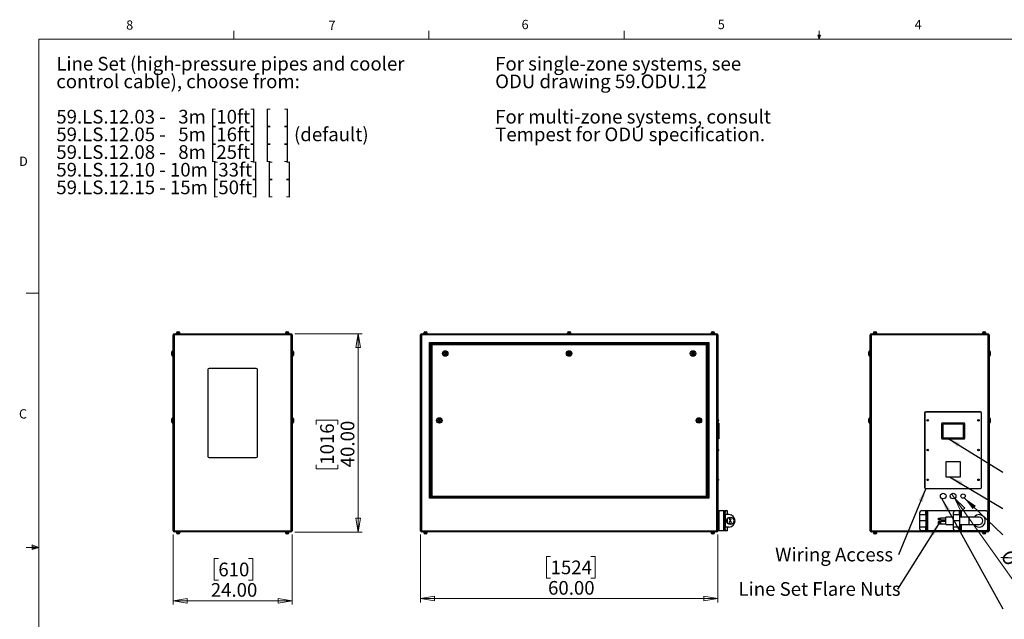
# Model space of a CAD drawing. Units: inches. Extents: x 0.4 to 16.6, y 0.2 to 10.8.
# Drawn here: x 0.4 to 10.4, y 4.8 to 10.8 of the extents above; entities that cross this region are included whole.
import ezdxf

# ---------------------------------------------------------------- set-up
doc = ezdxf.new("R2010")
doc.units = ezdxf.units.IN
doc.header["$MEASUREMENT"] = 0
doc.styles.add('SLDTEXTSTYLE0', font='TXT', dxfattribs={"width": 0.75})
doc.styles.add('SLDTEXTSTYLE1', font='TXT', dxfattribs={"width": 0.671875})
doc.styles.add('SLDTEXTSTYLE2', font='TXT', dxfattribs={"width": 0.684524})
doc.styles.add('SLDTEXTSTYLE3', font='TXT', dxfattribs={"width": 0.685484})
doc.dimstyles.new('SLDDIMSTYLE0', dxfattribs={"dimtxt": 0.137795, "dimasz": 0.14, "dimexe": 0, "dimexo": 0.0625, "dimgap": 0.034449, "dimtad": 1, "dimlfac": 20, "dimrnd": 1e-09, "dimzin": 4, "dimdsep": 46, "dimtxsty": 'SLDTEXTSTYLE0', "dimblk1": 'CLOSED', "dimblk2": 'CLOSED', "dimsah": 1, "dimcen": 0.09, "dimadec": 0, "dimazin": 1, "dimtfac": 1, "dimtofl": 0, "dimtmove": 0, "dimatfit": 3, "dimldrblk": 'CLOSED', "dimfxl": 0, "dimfrac": 2, "dimtolj": 1, "dimtzin": 12, "dimarcsym": 0})
doc.dimstyles.new('SLDDIMSTYLE1', dxfattribs={"dimtxt": 0.137795, "dimasz": 0.14, "dimexe": 0, "dimexo": 0.0625, "dimgap": 0.034449, "dimtad": 1, "dimlfac": 20, "dimrnd": 1e-09, "dimzin": 12, "dimdsep": 46, "dimtxsty": 'SLDTEXTSTYLE0', "dimblk1": 'NONE', "dimblk2": 'CLOSED', "dimsah": 1, "dimcen": 0, "dimadec": 0, "dimazin": 3, "dimtfac": 1, "dimtmove": 0, "dimatfit": 3, "dimldrblk": 'NONE', "dimfxl": 0, "dimfrac": 2, "dimtolj": 1, "dimtzin": 12, "dimarcsym": 0})
doc.dimstyles.new('SLDDIMSTYLE2', dxfattribs={"dimtxt": 0.18, "dimasz": 0.14, "dimexe": 0, "dimexo": 0.0625, "dimgap": 0, "dimtad": 0, "dimtih": 1, "dimtoh": 1, "dimdec": 0, "dimrnd": 1e-09, "dimzin": 0, "dimdsep": 46, "dimtxsty": 'Standard', "dimsah": 1, "dimcen": 0.09, "dimadec": 0, "dimazin": 0, "dimtfac": 0.14, "dimtdec": 0, "dimtofl": 0, "dimtmove": 0, "dimatfit": 3, "dimfxl": 0, "dimfrac": 2, "dimtolj": 1, "dimtzin": 0, "dimarcsym": 0})

# ---------------------------------------------------------------- blocks, each defined once
blk = doc.blocks.new('SW_NOTE_0')
at = {"color": 0, "linetype": 'Continuous', "lineweight": 0, "char_height": 0.137795, "attachment_point": 1, "style": 'SLDTEXTSTYLE0'}
for s, insert in [('For single-zone systems, see', (0, 0.1776)), ('ODU drawing 59.ODU.12', (0, -0.0005)), ('For multi-zone systems, consult', (0, -0.3569)), ('Tempest for ODU specification.', (0, -0.5351))]:
    blk.add_mtext(s, dxfattribs=dict(at, insert=insert))
blk = doc.blocks.new('SW_NOTE_0_1')
at = {"color": 0, "linetype": 'Continuous', "lineweight": 0, "char_height": 0.137795, "attachment_point": 1}
for s, insert, style in [('Line Set (high-pressure pipes and cooler', (0, 0.1776), 'SLDTEXTSTYLE0'), ('control cable), choose from:', (0, -0.0005), 'SLDTEXTSTYLE0'), ('59.LS.12.03 -   3m [10ft]  [   ]', (0, -0.3569), 'SLDTEXTSTYLE1'), ('59.LS.12.05 -   5m [16ft]  [   ] (default)', (0, -0.5351), 'SLDTEXTSTYLE2'), ('59.LS.12.08 -   8m [25ft]  [   ]', (0, -0.7133), 'SLDTEXTSTYLE1'), ('59.LS.12.10 - 10m [33ft]  [   ]', (0, -0.8914), 'SLDTEXTSTYLE3'), ('59.LS.12.15 - 15m [50ft]  [   ]', (0, -1.0696), 'SLDTEXTSTYLE3')]:
    blk.add_mtext(s, dxfattribs=dict(at, insert=insert, style=style))
blk = doc.blocks.new('_Closed')
at = {"color": 0, "linetype": 'ByBlock', "lineweight": -2}
for p, q in [((-1, 0.166667), (0, 0)), ((-1, 0.166667), (-1, -0.166667)), ((0, 0), (-1, -0.166667)), ((0, 0), (-1, 0))]:
    blk.add_line(p, q, dxfattribs=at)
blk = doc.blocks.new('_D')
at = {"color": 7, "linetype": 'Continuous', "lineweight": 0}
for p, q in [((1.9839, 5.6461), (1.9839, 4.94)), ((3.1839, 5.6461), (3.1839, 4.94)), ((2.4391, 5.4043), (2.3971, 5.4043)), ((2.3971, 5.4043), (2.3971, 5.1855)), ((2.7445, 5.4043), (2.7865, 5.4043)), ((2.7865, 5.4043), (2.7865, 5.1855)), ((2.3971, 5.1855), (2.4391, 5.1855)), ((2.7865, 5.1855), (2.7445, 5.1855)), ((1.9839, 4.9793), (3.1839, 4.9793))]:
    blk.add_line(p, q, dxfattribs=at)
at = {"color": 7, "linetype": 'Continuous', "lineweight": 18, "xscale": 0.14, "yscale": 0.14, "rotation": 180.0000000000004}
blk.add_blockref('_Closed', (1.9839, 4.9793, 0.0875), dxfattribs=at)
at = {"color": 7, "linetype": 'Continuous', "lineweight": 18, "xscale": 0.14, "yscale": 0.14}
blk.add_blockref('_Closed', (3.1839, 4.9793, 0.0875), dxfattribs=at)
at = {"color": 7, "linetype": 'Continuous', "lineweight": 18, "char_height": 0.1378, "attachment_point": 1, "style": 'SLDTEXTSTYLE0'}
for s, insert in [('610', (2.4391, 5.3631)), ('24.00', (2.3627, 5.157))]:
    blk.add_mtext(s, dxfattribs=dict(at, insert=insert))
blk = doc.blocks.new('_D_1')
at = {"color": 7, "linetype": 'Continuous', "lineweight": 0}
for p, q in [((3.2099, 7.6721), (3.8904, 7.6721)), ((3.8511, 7.6721), (3.8511, 5.6721)), ((3.4262, 6.7575), (3.4262, 6.7994)), ((3.4262, 6.7994), (3.6449, 6.7994)), ((3.6449, 6.7994), (3.6449, 6.7575)), ((3.4262, 6.3502), (3.4262, 6.3082)), ((3.4262, 6.3082), (3.6449, 6.3082)), ((3.6449, 6.3082), (3.6449, 6.3502)), ((3.2099, 5.6721), (3.8904, 5.6721))]:
    blk.add_line(p, q, dxfattribs=at)
at = {"color": 7, "linetype": 'Continuous', "lineweight": 18, "xscale": 0.14, "yscale": 0.14}
for p, rotation in [((3.8511, 7.6721, 0.0875), 90.0000000000004), ((3.8511, 5.6721, 0.0875), 270.0000000000004)]:
    blk.add_blockref('_Closed', p, dxfattribs=dict(at, rotation=rotation))
at = {"color": 7, "linetype": 'Continuous', "lineweight": 18, "char_height": 0.1378, "attachment_point": 1, "rotation": 90, "style": 'SLDTEXTSTYLE0'}
for s, insert in [('1016', (3.4673, 6.3502)), ('40.00', (3.6734, 6.3247))]:
    blk.add_mtext(s, dxfattribs=dict(at, insert=insert))
blk = doc.blocks.new('_D_2')
at = {"color": 7, "linetype": 'Continuous', "lineweight": 0}
for p, q in [((4.4787, 5.6461), (4.4787, 4.9608)), ((7.4787, 5.6461), (7.4787, 4.9608)), ((5.7913, 5.4251), (5.7493, 5.4251)), ((5.7493, 5.4251), (5.7493, 5.2063)), ((6.1986, 5.4251), (6.2406, 5.4251)), ((6.2406, 5.4251), (6.2406, 5.2063)), ((5.7493, 5.2063), (5.7913, 5.2063)), ((6.2406, 5.2063), (6.1986, 5.2063)), ((4.4787, 5.0002), (7.4787, 5.0002))]:
    blk.add_line(p, q, dxfattribs=at)
at = {"color": 7, "linetype": 'Continuous', "lineweight": 18, "xscale": 0.14, "yscale": 0.14, "rotation": 180.0000000000004}
blk.add_blockref('_Closed', (4.4787, 5.0002), dxfattribs=at)
at = {"color": 7, "linetype": 'Continuous', "lineweight": 18, "xscale": 0.14, "yscale": 0.14}
blk.add_blockref('_Closed', (7.4787, 5.0002), dxfattribs=at)
at = {"color": 7, "linetype": 'Continuous', "lineweight": 18, "char_height": 0.1378, "attachment_point": 1, "style": 'SLDTEXTSTYLE0'}
for s, insert in [('1524', (5.7913, 5.384)), ('60.00', (5.7659, 5.1778))]:
    blk.add_mtext(s, dxfattribs=dict(at, insert=insert))
blk = doc.blocks.new('_D_3')
at = {"color": 7, "linetype": 'Continuous', "lineweight": 0}
for p, q in [((9.8696, 6.0114), (9.8366, 6.0579)), ((9.8696, 6.0114), (10.6246, 4.9498)), ((10.752, 5.563), (10.5738, 5.4362)), ((10.7764, 5.5288), (10.752, 5.563)), ((10.5738, 5.4362), (10.5981, 5.402)), ((10.9187, 5.3286), (10.7405, 5.2018)), ((10.8944, 5.3628), (10.9187, 5.3286)), ((10.7405, 5.2018), (10.7161, 5.2361))]:
    blk.add_line(p, q, dxfattribs=at)
at = {"color": 7, "linetype": 'Continuous', "lineweight": 18, "xscale": 0.14, "yscale": 0.14, "rotation": 125.419093110532}
blk.add_blockref('_Closed', (9.8696, 6.0114, -0.0875), dxfattribs=at)
at = {"color": 7, "linetype": 'Continuous', "lineweight": 18, "char_height": 0.1378, "attachment_point": 1, "rotation": 305.41909, "style": 'SLDTEXTSTYLE0'}
for s, insert in [('%%c', (10.4373, 5.5089)), ('29', (10.7429, 5.5049)), ('1.14', (10.5578, 5.3395))]:
    blk.add_mtext(s, dxfattribs=dict(at, insert=insert))
blk = doc.blocks.new('_None')
blk = doc.blocks.new('SW_NOTE_0_7')
at = {"color": 0, "linetype": 'Continuous', "lineweight": 0, "insert": (-1.2456, 0.0703), "char_height": 0.137795, "attachment_point": 1, "style": 'SLDTEXTSTYLE0'}
blk.add_mtext('Wiring Access', dxfattribs=at)
blk = doc.blocks.new('SW_NOTE_0_9')
at = {"color": 0, "linetype": 'Continuous', "lineweight": 0, "insert": (-1.6041, 0.0691), "char_height": 0.137795, "attachment_point": 1, "style": 'SLDTEXTSTYLE0'}
blk.add_mtext('Line Set Flare Nuts', dxfattribs=at)

msp = doc.modelspace()

# ---------------------------------------------------------------- linework, layer by layer
at = {"color": 7, "linetype": 'Continuous', "lineweight": 18}
for p, q in [((0.62625, 10.64207), (16.37625, 10.64207)), ((0.62625, 10.64207), (0.62625, 0.39207)), ((2.59475, 10.64207), (2.59475, 10.72687)), ((4.5635, 10.64207), (4.5635, 10.72687)), ((6.53225, 10.64207), (6.53225, 10.72687)), ((8.501, 10.64207), (8.48775, 10.68401)), ((8.51356, 10.68401), (8.48775, 10.68401)), ((8.49396, 10.68401), (8.501, 10.64207)), ((8.501, 10.64207), (8.501, 10.72687)), ((8.501, 10.64207), (8.51356, 10.68401)), ((8.50591, 10.68401), (8.501, 10.64207)), ((0.62625, 8.07957), (0.50125, 8.07957)), ((0.62625, 5.51707), (0.50125, 5.51707)), ((0.55907, 5.54108), (0.55907, 5.49449)), ((0.62625, 5.51707), (0.55907, 5.54108)), ((0.62625, 5.51707), (0.55907, 5.52611)), ((0.62625, 5.51707), (0.55907, 5.50677)), ((0.62625, 5.51707), (0.55907, 5.49449))]:
    msp.add_line(p, q, dxfattribs=at)
at = {"color": 7, "linetype": 'Continuous', "lineweight": 25}
for p, q in [((1.99386, 7.65882), (1.98386, 7.65882)), ((1.98386, 5.68542), (1.98386, 7.65882)), ((3.17386, 7.65882), (1.99386, 7.65882)), ((1.99386, 7.65882), (1.99386, 5.68542)), ((1.99716, 7.67212), (3.17056, 7.67212)), ((2.01516, 7.67662), (2.01516, 7.67212)), ((2.01516, 7.67662), (2.03386, 7.67662)), ((2.01664, 7.67912), (2.01664, 7.67662)), ((2.02664, 7.68912), (2.03386, 7.68912)), ((2.03386, 7.68912), (2.04109, 7.68912)), ((2.03386, 7.67662), (2.05256, 7.67662)), ((2.05109, 7.67662), (2.05109, 7.67912)), ((2.05256, 7.67212), (2.05256, 7.67662)), ((3.11516, 7.67662), (3.11516, 7.67212)), ((3.11516, 7.67662), (3.13386, 7.67662)), ((3.11664, 7.67912), (3.11664, 7.67662)), ((3.12664, 7.68912), (3.13386, 7.68912)), ((3.13386, 7.68912), (3.14109, 7.68912)), ((3.13386, 7.67662), (3.15256, 7.67662)), ((3.15109, 7.67662), (3.15109, 7.67912)), ((3.15256, 7.67212), (3.15256, 7.67662)), ((3.18386, 7.65882), (3.17386, 7.65882)), ((3.17386, 5.68542), (3.17386, 7.65882)), ((3.18386, 7.65882), (3.18386, 5.68542)), ((4.48866, 7.65882), (4.47866, 7.65882)), ((4.47866, 5.68542), (4.47866, 7.65882)), ((7.46866, 7.65882), (4.48866, 7.65882)), ((4.48866, 7.65882), (4.48866, 5.68542)), ((4.49196, 7.67212), (7.46536, 7.67212)), ((4.50996, 7.67662), (4.50996, 7.67212)), ((4.50996, 7.67662), (4.54736, 7.67662)), ((4.51143, 7.67912), (4.51143, 7.67662)), ((4.52143, 7.68912), (4.53588, 7.68912)), ((4.54588, 7.67662), (4.54588, 7.67912)), ((4.54736, 7.67212), (4.54736, 7.67662)), ((5.95996, 7.67662), (5.95996, 7.67212)), ((5.95996, 7.67662), (5.99736, 7.67662)), ((5.96143, 7.67912), (5.96143, 7.67662)), ((5.97143, 7.68912), (5.98588, 7.68912)), ((5.99588, 7.67662), (5.99588, 7.67912)), ((5.99736, 7.67212), (5.99736, 7.67662)), ((7.40996, 7.67662), (7.40996, 7.67212)), ((7.40996, 7.67662), (7.44736, 7.67662)), ((7.41143, 7.67912), (7.41143, 7.67662)), ((7.42143, 7.68912), (7.43588, 7.68912)), ((7.44588, 7.67662), (7.44588, 7.67912)), ((7.44736, 7.67212), (7.44736, 7.67662)), ((7.46866, 5.68542), (7.46866, 7.65882)), ((7.47866, 7.65882), (7.46866, 7.65882)), ((7.47866, 7.65882), (7.47866, 5.68542)), ((9.0256, 7.65882), (9.0156, 7.65882)), ((9.0156, 5.68542), (9.0156, 7.65882)), ((10.2056, 7.65882), (9.0256, 7.65882)), ((9.0256, 7.65882), (9.0256, 5.68542)), ((9.0289, 7.67212), (10.2023, 7.67212)), ((9.0469, 7.67662), (9.0469, 7.67212)), ((9.0469, 7.67662), (9.0843, 7.67662)), ((9.04837, 7.67912), (9.04837, 7.67662)), ((9.05837, 7.68912), (9.07282, 7.68912)), ((9.08282, 7.67662), (9.08282, 7.67912)), ((9.0843, 7.67212), (9.0843, 7.67662)), ((10.1469, 7.67662), (10.1469, 7.67212)), ((10.1469, 7.67662), (10.1843, 7.67662)), ((10.14837, 7.67912), (10.14837, 7.67662)), ((10.15837, 7.68912), (10.17282, 7.68912)), ((10.18282, 7.67662), (10.18282, 7.67912)), ((10.1843, 7.67212), (10.1843, 7.67662)), ((10.2056, 5.68542), (10.2056, 7.65882)), ((10.2156, 7.65882), (10.2056, 7.65882)), ((10.2156, 7.65882), (10.2156, 5.68542)), ((4.56866, 6.01212), (4.56866, 7.58212)), ((4.56866, 7.58212), (7.38866, 7.58212)), ((4.56866, 7.58212), (4.57866, 7.57212)), ((7.37866, 7.57212), (4.57866, 7.57212)), ((4.57866, 7.57212), (4.57866, 6.02212)), ((4.58166, 7.56912), (7.37566, 7.56912)), ((4.58166, 7.56912), (4.59166, 7.55912)), ((4.58166, 6.02512), (4.58166, 7.56912)), ((7.36566, 7.55912), (4.59166, 7.55912)), ((4.59166, 7.55912), (4.59166, 6.03512)), ((7.37566, 7.56912), (7.36566, 7.55912)), ((7.36566, 6.03512), (7.36566, 7.55912)), ((7.37566, 7.56912), (7.37566, 6.02512)), ((7.38866, 7.58212), (7.37866, 7.57212)), ((7.37866, 6.02212), (7.37866, 7.57212)), ((7.38866, 7.58212), (7.38866, 6.01212)), ((1.97136, 7.47212), (1.97136, 7.48962)), ((1.97136, 7.45462), (1.97136, 7.47212)), ((1.98386, 7.49962), (1.98136, 7.49962)), ((3.18636, 7.49962), (3.18386, 7.49962)), ((3.19636, 7.48962), (3.19636, 7.45462)), ((4.72411, 7.48), (4.71956, 7.47212)), ((4.71956, 7.47212), (4.72411, 7.46425)), ((4.7332, 7.48), (4.72411, 7.48)), ((4.72411, 7.46425), (4.7332, 7.46425)), ((4.73775, 7.47212), (4.7332, 7.48)), ((4.7332, 7.46425), (4.73775, 7.47212)), ((5.97411, 7.48), (5.96956, 7.47212)), ((5.96956, 7.47212), (5.97411, 7.46425)), ((5.9832, 7.48), (5.97411, 7.48)), ((5.97411, 7.46425), (5.9832, 7.46425)), ((5.98775, 7.47212), (5.9832, 7.48)), ((5.9832, 7.46425), (5.98775, 7.47212)), ((7.22411, 7.48), (7.21956, 7.47212)), ((7.21956, 7.47212), (7.22411, 7.46425)), ((7.2332, 7.48), (7.22411, 7.48)), ((7.22411, 7.46425), (7.2332, 7.46425)), ((7.23775, 7.47212), (7.2332, 7.48)), ((7.2332, 7.46425), (7.23775, 7.47212)), ((9.0031, 7.47212), (9.0031, 7.48962)), ((9.0031, 7.45462), (9.0031, 7.47212)), ((9.0156, 7.49962), (9.0131, 7.49962)), ((10.2181, 7.49962), (10.2156, 7.49962)), ((10.2281, 7.48962), (10.2281, 7.45462)), ((1.98136, 7.44462), (1.98386, 7.44462)), ((3.18386, 7.44462), (3.18636, 7.44462)), ((9.0131, 7.44462), (9.0156, 7.44462)), ((10.2156, 7.44462), (10.2181, 7.44462)), ((2.33386, 7.30962), (2.33386, 6.43462)), ((2.82136, 7.32212), (2.34636, 7.32212)), ((2.83386, 6.43462), (2.83386, 7.30962)), ((9.5656, 6.87212), (9.5656, 6.12212)), ((9.5681, 6.87212), (9.5681, 6.12212)), ((10.1281, 6.88462), (9.5781, 6.88462)), ((10.1281, 6.88212), (9.5781, 6.88212)), ((10.1381, 6.12212), (10.1381, 6.87212)), ((10.1406, 6.12212), (10.1406, 6.87212)), ((1.97136, 6.79712), (1.97136, 6.81462)), ((1.97136, 6.77962), (1.97136, 6.79712)), ((1.98386, 6.82462), (1.98136, 6.82462)), ((1.98136, 6.76962), (1.98386, 6.76962)), ((3.18636, 6.82462), (3.18386, 6.82462)), ((3.18386, 6.76962), (3.18636, 6.76962)), ((3.19636, 6.81462), (3.19636, 6.77962)), ((4.66461, 6.805), (4.66006, 6.79712)), ((4.66006, 6.79712), (4.66461, 6.78925)), ((4.6737, 6.805), (4.66461, 6.805)), ((4.66461, 6.78925), (4.6737, 6.78925)), ((4.67825, 6.79712), (4.6737, 6.805)), ((4.6737, 6.78925), (4.67825, 6.79712)), ((7.28361, 6.805), (7.27906, 6.79712)), ((7.27906, 6.79712), (7.28361, 6.78925)), ((7.2927, 6.805), (7.28361, 6.805)), ((7.28361, 6.78925), (7.2927, 6.78925)), ((7.29725, 6.79712), (7.2927, 6.805)), ((7.2927, 6.78925), (7.29725, 6.79712)), ((7.48116, 6.80625), (7.47866, 6.80625)), ((7.47866, 6.7905), (7.48116, 6.7905)), ((7.48866, 6.77087), (7.47866, 6.77087)), ((7.48866, 6.76337), (7.47866, 6.76337)), ((7.48616, 6.80125), (7.48616, 6.7955)), ((7.48866, 6.77087), (7.48866, 6.76337)), ((7.48866, 6.76337), (7.48866, 6.61837)), ((9.0031, 6.77962), (9.0031, 6.81462)), ((9.0156, 6.82462), (9.0131, 6.82462)), ((9.0131, 6.76962), (9.0156, 6.76962)), ((9.7356, 6.76337), (9.7356, 6.61837)), ((9.9631, 6.77087), (9.7431, 6.77087)), ((9.7481, 6.75587), (9.7481, 6.62587)), ((9.9556, 6.75837), (9.7506, 6.75837)), ((9.9581, 6.62587), (9.9581, 6.75587)), ((9.9706, 6.61837), (9.9706, 6.76337)), ((10.2181, 6.82462), (10.2156, 6.82462)), ((10.2156, 6.76962), (10.2181, 6.76962)), ((10.2281, 6.81462), (10.2281, 6.79712)), ((10.2281, 6.79712), (10.2281, 6.77962)), ((7.48866, 6.61837), (7.47866, 6.61837)), ((7.48866, 6.61087), (7.47866, 6.61087)), ((7.48866, 6.61837), (7.48866, 6.61087)), ((9.7431, 6.61087), (9.9631, 6.61087)), ((9.7506, 6.62337), (9.9556, 6.62337)), ((7.48116, 6.50625), (7.47866, 6.50625)), ((7.47866, 6.4905), (7.48116, 6.4905)), ((7.48616, 6.50125), (7.48616, 6.4955)), ((2.34636, 6.42212), (2.82136, 6.42212)), ((9.7781, 6.37962), (9.7781, 6.22962)), ((9.9281, 6.37962), (9.7781, 6.37962)), ((9.9281, 6.22962), (9.9281, 6.37962)), ((7.48116, 6.20625), (7.47866, 6.20625)), ((7.47866, 6.1905), (7.48116, 6.1905)), ((7.48616, 6.20125), (7.48616, 6.1955)), ((9.7781, 6.22962), (9.9281, 6.22962)), ((9.5781, 6.11212), (10.1281, 6.11212)), ((9.5781, 6.10962), (10.1281, 6.10962)), ((4.57866, 6.02212), (4.56866, 6.01212)), ((7.38866, 6.01212), (4.56866, 6.01212)), ((4.57866, 6.02212), (7.37866, 6.02212)), ((4.59166, 6.03512), (4.58166, 6.02512)), ((7.37566, 6.02512), (4.58166, 6.02512)), ((4.59166, 6.03512), (7.36566, 6.03512)), ((7.36566, 6.03512), (7.37566, 6.02512)), ((7.37866, 6.02212), (7.38866, 6.01212)), ((7.47916, 5.68462), (7.47916, 5.88462)), ((7.49241, 5.88462), (7.47916, 5.88462)), ((7.49241, 5.68462), (7.49241, 5.88462)), ((7.54041, 5.88462), (7.49241, 5.88462)), ((7.54041, 5.68462), (7.54041, 5.88462)), ((7.54741, 5.88462), (7.54041, 5.88462)), ((7.54741, 5.86962), (7.54741, 5.88462)), ((7.54741, 5.88462), (7.55366, 5.88462)), ((7.55366, 5.86962), (7.54741, 5.86962)), ((7.54741, 5.69962), (7.54741, 5.86962)), ((7.55366, 5.88462), (7.55366, 5.86962)), ((7.57768, 5.88462), (7.55366, 5.88462)), ((7.55366, 5.69962), (7.55366, 5.86962)), ((7.57768, 5.84712), (7.57768, 5.88462)), ((9.5171, 5.84712), (9.5171, 5.86962)), ((9.57274, 5.88462), (9.5321, 5.88462)), ((9.57274, 5.88462), (9.57274, 5.84712)), ((9.5921, 5.88462), (9.57274, 5.88462)), ((9.5921, 5.68462), (9.5921, 5.88462)), ((9.5991, 5.88462), (9.5921, 5.88462)), ((9.5991, 5.68462), (9.5991, 5.88462)), ((9.87035, 5.88462), (9.5991, 5.88462)), ((9.85535, 5.84712), (9.85535, 5.86962)), ((9.9171, 5.88462), (9.87035, 5.88462)), ((9.9301, 5.88462), (9.9171, 5.88462)), ((9.9301, 5.82212), (9.9301, 5.88462)), ((9.9371, 5.88462), (9.9301, 5.88462)), ((10.1881, 5.88462), (9.9371, 5.88462)), ((10.2031, 5.69962), (10.2031, 5.86962)), ((7.47916, 5.82212), (7.47866, 5.82212)), ((7.55366, 5.84712), (7.55366, 5.72212)), ((7.59116, 5.84712), (7.55366, 5.84712)), ((7.57768, 5.75758), (7.57768, 5.81167)), ((7.5959, 5.77804), (7.58924, 5.76524)), ((7.58924, 5.76524), (7.597, 5.75307)), ((7.5979, 5.81254), (7.59284, 5.80297)), ((7.59284, 5.80297), (7.59859, 5.7938)), ((7.61032, 5.77868), (7.5959, 5.77804)), ((7.60872, 5.81294), (7.5979, 5.81254)), ((7.59859, 5.7938), (7.60941, 5.7942)), ((7.61448, 5.80377), (7.60872, 5.81294)), ((7.60941, 5.7942), (7.61448, 5.80377)), ((7.61808, 5.76651), (7.61032, 5.77868)), ((7.61142, 5.7537), (7.61808, 5.76651)), ((9.5171, 5.78462), (9.5171, 5.84712)), ((9.5171, 5.84712), (9.57885, 5.84712)), ((9.57885, 5.78462), (9.5171, 5.78462)), ((9.5171, 5.72212), (9.5171, 5.78462)), ((9.57885, 5.84712), (9.57885, 5.78462)), ((9.57885, 5.78462), (9.57885, 5.72212)), ((9.70535, 5.80377), (9.70535, 5.81294)), ((9.70535, 5.81294), (9.73035, 5.81294)), ((9.70535, 5.7942), (9.70535, 5.80377)), ((9.70535, 5.80377), (9.73035, 5.80377)), ((9.70535, 5.7942), (9.73035, 5.7942)), ((9.70535, 5.7938), (9.70535, 5.7942)), ((9.70535, 5.7938), (9.73035, 5.7938)), ((9.70535, 5.76651), (9.70535, 5.77868)), ((9.70535, 5.77868), (9.73035, 5.77868)), ((9.70535, 5.7537), (9.70535, 5.76651)), ((9.70535, 5.76651), (9.73035, 5.76651)), ((9.73035, 5.80836), (9.73035, 5.81294)), ((9.78035, 5.81275), (9.73035, 5.81275)), ((9.73035, 5.80377), (9.73035, 5.80836)), ((9.73035, 5.79899), (9.73035, 5.80377)), ((9.73035, 5.7942), (9.73035, 5.79899)), ((9.73035, 5.794), (9.73035, 5.7942)), ((9.73035, 5.794), (9.78035, 5.794)), ((9.73035, 5.7938), (9.73035, 5.794)), ((9.73035, 5.77259), (9.73035, 5.77868)), ((9.78035, 5.77837), (9.73035, 5.77837)), ((9.73035, 5.76651), (9.73035, 5.77259)), ((9.73035, 5.76011), (9.73035, 5.76651)), ((9.85535, 5.82212), (9.78035, 5.82212)), ((9.78035, 5.78462), (9.78035, 5.82212)), ((9.78035, 5.74712), (9.78035, 5.78462)), ((9.85535, 5.78462), (9.85535, 5.84712)), ((9.85535, 5.84712), (9.9171, 5.84712)), ((9.9171, 5.78462), (9.85535, 5.78462)), ((9.85535, 5.72212), (9.85535, 5.78462)), ((9.9171, 5.84712), (9.9171, 5.78462)), ((10.0156, 5.82212), (9.9171, 5.82212)), ((9.9171, 5.78462), (9.9171, 5.72212)), ((10.1156, 5.82212), (10.0156, 5.82212)), ((1.98386, 5.68542), (1.99386, 5.68542)), ((1.99386, 5.68542), (3.17386, 5.68542)), ((3.17056, 5.67212), (1.99716, 5.67212)), ((2.01516, 5.67212), (2.01516, 5.66762)), ((2.01516, 5.66762), (2.03386, 5.66762)), ((2.01664, 5.66762), (2.01664, 5.66512)), ((2.03386, 5.66762), (2.05256, 5.66762)), ((2.05109, 5.66512), (2.05109, 5.66762)), ((2.05256, 5.66762), (2.05256, 5.67212)), ((3.11516, 5.67212), (3.11516, 5.66762)), ((3.11516, 5.66762), (3.13386, 5.66762)), ((3.11664, 5.66762), (3.11664, 5.66512)), ((3.13386, 5.66762), (3.15256, 5.66762)), ((3.15109, 5.66512), (3.15109, 5.66762)), ((3.15256, 5.66762), (3.15256, 5.67212)), ((3.17386, 5.68542), (3.18386, 5.68542)), ((4.47866, 5.68542), (4.48866, 5.68542)), ((4.48866, 5.68542), (7.46866, 5.68542)), ((7.46536, 5.67212), (4.49196, 5.67212)), ((4.50996, 5.67212), (4.50996, 5.66762)), ((4.50996, 5.66762), (4.54736, 5.66762)), ((4.51143, 5.66762), (4.51143, 5.66512)), ((4.54588, 5.66512), (4.54588, 5.66762)), ((4.54736, 5.66762), (4.54736, 5.67212)), ((7.40996, 5.67212), (7.40996, 5.66762)), ((7.40996, 5.66762), (7.44736, 5.66762)), ((7.41143, 5.66762), (7.41143, 5.66512)), ((7.44588, 5.66512), (7.44588, 5.66762)), ((7.44736, 5.66762), (7.44736, 5.67212)), ((7.46866, 5.68542), (7.47866, 5.68542)), ((7.47866, 5.74712), (7.47916, 5.74712)), ((7.49241, 5.68462), (7.47916, 5.68462)), ((7.54041, 5.68462), (7.49241, 5.68462)), ((7.54741, 5.68462), (7.54041, 5.68462)), ((7.54741, 5.69962), (7.55366, 5.69962)), ((7.54741, 5.68462), (7.54741, 5.69962)), ((7.55366, 5.68462), (7.54741, 5.68462)), ((7.59116, 5.72212), (7.55366, 5.72212)), ((7.55366, 5.69962), (7.55366, 5.68462)), ((7.57768, 5.68462), (7.55366, 5.68462)), ((7.57768, 5.68462), (7.57768, 5.72212)), ((7.597, 5.75307), (7.61142, 5.7537)), ((9.0156, 5.68542), (9.0256, 5.68542)), ((10.2023, 5.67212), (9.0289, 5.67212)), ((9.0469, 5.67212), (9.0469, 5.66762)), ((9.0469, 5.66762), (9.0843, 5.66762)), ((9.04837, 5.66762), (9.04837, 5.66512)), ((9.08282, 5.66512), (9.08282, 5.66762)), ((9.0843, 5.66762), (9.0843, 5.67212)), ((9.57885, 5.72212), (9.5171, 5.72212)), ((9.5171, 5.69962), (9.5171, 5.72212)), ((9.57274, 5.68462), (9.5321, 5.68462)), ((9.57274, 5.72212), (9.57274, 5.68462)), ((9.5921, 5.68462), (9.57274, 5.68462)), ((9.5991, 5.68462), (9.5921, 5.68462)), ((9.87035, 5.68462), (9.5991, 5.68462)), ((9.70535, 5.7537), (9.73035, 5.7537)), ((9.70535, 5.75307), (9.70535, 5.7537)), ((9.70535, 5.75307), (9.73035, 5.75307)), ((9.73035, 5.7537), (9.73035, 5.76011)), ((9.73035, 5.75339), (9.73035, 5.7537)), ((9.73035, 5.75307), (9.73035, 5.75339)), ((9.73035, 5.75337), (9.78035, 5.75337)), ((9.78035, 5.74712), (9.85535, 5.74712)), ((9.85535, 5.69962), (9.85535, 5.72212)), ((9.9171, 5.72212), (9.85535, 5.72212)), ((9.9171, 5.68462), (9.87035, 5.68462)), ((9.9171, 5.74712), (10.0156, 5.74712)), ((9.9301, 5.68462), (9.9171, 5.68462)), ((9.9301, 5.68462), (9.9301, 5.74712)), ((9.9371, 5.68462), (9.9301, 5.68462)), ((10.1881, 5.68462), (9.9371, 5.68462)), ((10.0156, 5.74712), (10.1156, 5.74712)), ((10.1469, 5.67212), (10.1469, 5.66762)), ((10.1469, 5.66762), (10.1843, 5.66762)), ((10.14837, 5.66762), (10.14837, 5.66512)), ((10.18282, 5.66512), (10.18282, 5.66762)), ((10.1843, 5.66762), (10.1843, 5.67212)), ((10.2056, 5.68542), (10.2156, 5.68542)), ((2.04109, 5.65512), (2.02664, 5.65512)), ((3.14109, 5.65512), (3.12664, 5.65512)), ((4.53588, 5.65512), (4.52143, 5.65512)), ((7.43588, 5.65512), (7.42143, 5.65512)), ((9.0656, 5.65512), (9.05837, 5.65512)), ((9.07282, 5.65512), (9.0656, 5.65512)), ((10.1656, 5.65512), (10.15837, 5.65512)), ((10.17282, 5.65512), (10.1656, 5.65512))]:
    msp.add_line(p, q, dxfattribs=at)
at = {"color": 8, "linetype": 'Continuous', "lineweight": 25}
for p, q in [((2.03386, 7.67912), (2.01664, 7.67912)), ((2.05109, 7.67912), (2.03386, 7.67912)), ((3.13386, 7.67912), (3.11664, 7.67912)), ((3.15109, 7.67912), (3.13386, 7.67912)), ((4.54588, 7.67912), (4.51143, 7.67912)), ((5.99588, 7.67912), (5.96143, 7.67912)), ((7.44588, 7.67912), (7.41143, 7.67912)), ((9.08282, 7.67912), (9.04837, 7.67912)), ((10.18282, 7.67912), (10.14837, 7.67912)), ((1.98136, 7.49962), (1.98136, 7.47212)), ((1.98136, 7.47212), (1.98136, 7.44462)), ((3.18636, 7.44462), (3.18636, 7.49962)), ((9.0131, 7.49962), (9.0131, 7.47212)), ((9.0131, 7.47212), (9.0131, 7.44462)), ((10.2181, 7.44462), (10.2181, 7.49962)), ((1.98136, 6.82462), (1.98136, 6.79712)), ((1.98136, 6.79712), (1.98136, 6.76962)), ((3.18636, 6.76962), (3.18636, 6.82462)), ((7.48116, 6.7905), (7.48116, 6.80625)), ((9.0131, 6.82462), (9.0131, 6.76962)), ((10.2181, 6.79712), (10.2181, 6.82462)), ((10.2181, 6.76962), (10.2181, 6.79712)), ((7.48116, 6.4905), (7.48116, 6.50625)), ((7.48116, 6.1905), (7.48116, 6.20625)), ((9.9171, 5.84712), (9.9171, 5.88462)), ((9.9371, 5.82212), (9.9371, 5.88462)), ((10.0156, 5.78462), (10.0156, 5.82212)), ((10.0156, 5.74712), (10.0156, 5.78462)), ((2.01664, 5.66512), (2.05109, 5.66512)), ((3.11664, 5.66512), (3.15109, 5.66512)), ((4.51143, 5.66512), (4.54588, 5.66512)), ((7.41143, 5.66512), (7.44588, 5.66512)), ((9.0256, 5.68542), (9.52727, 5.68542)), ((9.04837, 5.66512), (9.0656, 5.66512)), ((9.0656, 5.66512), (9.08282, 5.66512)), ((9.9171, 5.68462), (9.9171, 5.72212)), ((9.9371, 5.68462), (9.9371, 5.74712)), ((10.14837, 5.66512), (10.1656, 5.66512)), ((10.1656, 5.66512), (10.18282, 5.66512)), ((10.19293, 5.68542), (10.2056, 5.68542))]:
    msp.add_line(p, q, dxfattribs=at)
at = {"color": 7, "linetype": 'Continuous', "lineweight": 25}
for centre, radius in [((4.72866, 7.47212), 0.0275), ((4.72866, 7.47212), 0.0175), ((4.72866, 7.47212), 0.0025), ((5.97866, 7.47212), 0.0275), ((5.97866, 7.47212), 0.0175), ((5.97866, 7.47212), 0.0025), ((7.22866, 7.47212), 0.0275), ((7.22866, 7.47212), 0.0175), ((7.22866, 7.47212), 0.0025), ((4.66916, 6.79712), 0.0275), ((4.66916, 6.79712), 0.0175), ((4.66916, 6.79712), 0.0025), ((7.28816, 6.79712), 0.0275), ((7.28816, 6.79712), 0.0175), ((7.28816, 6.79712), 0.0025), ((9.59685, 6.79837), 0.00787), ((9.59685, 6.79837), 0.00287), ((10.10935, 6.79837), 0.00787), ((10.10935, 6.79837), 0.00287), ((9.59685, 6.49837), 0.00787), ((9.59685, 6.49837), 0.00287), ((10.10935, 6.49837), 0.00787), ((10.10935, 6.49837), 0.00287), ((9.59685, 6.19837), 0.00787), ((9.59685, 6.19837), 0.00287), ((10.10935, 6.19837), 0.00787), ((10.10935, 6.19837), 0.00287), ((9.7531, 6.03462), 0.02854), ((9.8531, 6.03462), 0.02854), ((9.9531, 6.03462), 0.02187), ((7.60366, 5.78462), 0.0375)]:
    msp.add_circle(centre, radius, dxfattribs=at)
for centre, radius, start, end in [((1.99716, 7.65882), 0.0133, 90, 180), ((2.02664, 7.67912), 0.01, 90, 180), ((2.04109, 7.67912), 0.01, 0, 90), ((3.12664, 7.67912), 0.01, 90, 180), ((3.14109, 7.67912), 0.01, 0, 90), ((3.17056, 7.65882), 0.0133, 0, 90), ((4.49196, 7.65882), 0.0133, 90, 180), ((4.52143, 7.67912), 0.01, 90, 180), ((4.53588, 7.67912), 0.01, 0, 90), ((5.97143, 7.67912), 0.01, 90, 180), ((5.98588, 7.67912), 0.01, 0, 90), ((7.42143, 7.67912), 0.01, 90, 180), ((7.43588, 7.67912), 0.01, 0, 90), ((7.46536, 7.65882), 0.0133, 0, 90), ((9.0289, 7.65882), 0.0133, 90, 180), ((9.05837, 7.67912), 0.01, 90, 180), ((9.07282, 7.67912), 0.01, 0, 90), ((10.15837, 7.67912), 0.01, 90, 180), ((10.17282, 7.67912), 0.01, 0, 90), ((10.2023, 7.65882), 0.0133, 0, 90), ((1.98136, 7.48962), 0.01, 90, 180), ((1.98136, 7.45462), 0.01, 180, 270), ((3.18636, 7.48962), 0.01, 0, 90), ((3.18636, 7.45462), 0.01, 270, 0), ((9.0131, 7.48962), 0.01, 90, 180), ((9.0131, 7.45462), 0.01, 180, 270), ((10.2181, 7.48962), 0.01, 0, 90), ((10.2181, 7.45462), 0.01, 270, 0), ((2.34636, 7.30962), 0.0125, 90, 180), ((2.82136, 7.30962), 0.0125, 0, 90), ((9.5781, 6.87212), 0.0125, 90, 180), ((9.5781, 6.87212), 0.01, 90, 180), ((10.1281, 6.87212), 0.0125, 0, 90), ((10.1281, 6.87212), 0.01, 0, 90), ((1.98136, 6.81462), 0.01, 90, 180), ((1.98136, 6.77962), 0.01, 180, 270), ((3.18636, 6.81462), 0.01, 0, 90), ((3.18636, 6.77962), 0.01, 270, 0), ((7.48116, 6.80125), 0.005, 0, 90), ((7.48116, 6.7955), 0.005, 270, 0), ((9.0131, 6.81462), 0.01, 90, 180), ((9.0131, 6.77962), 0.01, 180, 270), ((9.7431, 6.76337), 0.0075, 90, 180), ((9.7506, 6.75587), 0.0025, 90, 180), ((9.9556, 6.75587), 0.0025, 0, 90), ((9.9631, 6.76337), 0.0075, 0, 90), ((10.2181, 6.81462), 0.01, 0, 90), ((10.2181, 6.77962), 0.01, 270, 0), ((9.7431, 6.61837), 0.0075, 180, 270), ((9.7506, 6.62587), 0.0025, 180, 270), ((9.9556, 6.62587), 0.0025, 270, 0), ((9.9631, 6.61837), 0.0075, 270, 0), ((7.48116, 6.50125), 0.005, 0, 90), ((7.48116, 6.4955), 0.005, 270, 0), ((2.34636, 6.43462), 0.0125, 180, 270), ((2.82136, 6.43462), 0.0125, 270, 0), ((7.48116, 6.20125), 0.005, 0, 90), ((7.48116, 6.1955), 0.005, 270, 0), ((9.5781, 6.12212), 0.0125, 180, 270), ((9.5781, 6.12212), 0.01, 180, 270), ((10.1281, 6.12212), 0.0125, 270, 0), ((10.1281, 6.12212), 0.01, 270, 0), ((9.5321, 5.86962), 0.015, 90, 180), ((9.87035, 5.86962), 0.015, 90, 180), ((10.1881, 5.86962), 0.015, 0, 90), ((7.59116, 5.78462), 0.0625, 0, 90), ((7.59116, 5.78462), 0.0625, 270, 0), ((10.1156, 5.78462), 0.0625, 90, 143.130102), ((10.1156, 5.78462), 0.0625, 216.869898, 90), ((10.1156, 5.78462), 0.0375, 0, 90), ((10.1156, 5.78462), 0.0375, 270, 0), ((1.99716, 5.68542), 0.0133, 180, 270), ((2.02664, 5.66512), 0.01, 180, 270), ((2.04109, 5.66512), 0.01, 270, 0), ((3.12664, 5.66512), 0.01, 180, 270), ((3.14109, 5.66512), 0.01, 270, 0), ((3.17056, 5.68542), 0.0133, 270, 0), ((4.49196, 5.68542), 0.0133, 180, 270), ((4.52143, 5.66512), 0.01, 180, 270), ((4.53588, 5.66512), 0.01, 270, 0), ((7.42143, 5.66512), 0.01, 180, 270), ((7.43588, 5.66512), 0.01, 270, 0), ((7.46536, 5.68542), 0.0133, 270, 0), ((9.0289, 5.68542), 0.0133, 180, 270), ((9.05837, 5.66512), 0.01, 180, 270), ((9.07282, 5.66512), 0.01, 270, 0), ((9.5321, 5.69962), 0.015, 180, 270), ((9.87035, 5.69962), 0.015, 180, 270), ((10.15837, 5.66512), 0.01, 180, 270), ((10.17282, 5.66512), 0.01, 270, 0), ((10.1881, 5.69962), 0.015, 270, 0), ((10.2023, 5.68542), 0.0133, 270, 0)]:
    msp.add_arc(centre, radius, start, end, dxfattribs=at)
for centre, start_param, end_param in [((1.99716, 7.65882), 0, 1.5707963), ((3.17056, 7.65882), 4.712389, 6.2831853), ((4.49196, 7.65882), 0, 1.5707963), ((7.46536, 7.65882), 4.712389, 6.2831853), ((9.0289, 7.65882), 0, 1.5707963), ((10.2023, 7.65882), 4.712389, 6.2831853), ((1.99716, 5.68542), 1.5707963, 3.1415927), ((3.17056, 5.68542), 3.1415927, 4.712389), ((4.49196, 5.68542), 1.5707963, 3.1415927), ((7.46536, 5.68542), 3.1415927, 4.712389), ((9.0289, 5.68542), 1.5707963, 3.1415927), ((10.2023, 5.68542), 3.1415927, 4.712389)]:
    msp.add_ellipse(centre, major_axis=(0, 0.0133), ratio=0.2481203, start_param=start_param, end_param=end_param, dxfattribs=at)

# ---------------------------------------------------------------- block references
at = {"color": 7, "linetype": 'Continuous', "lineweight": 0}
for name, p in [('SW_NOTE_0_1', (0.80414, 10.28616)), ('SW_NOTE_0', (5.23252, 10.28616)), ('SW_NOTE_0_7', (9.30266, 5.44333)), ('SW_NOTE_0_9', (9.29196, 5.09725))]:
    msp.add_blockref(name, p, dxfattribs=at)

# ---------------------------------------------------------------- texts
at = {"color": 7, "linetype": 'Continuous', "lineweight": 0, "char_height": 0.09375, "attachment_point": 1, "style": 'SLDTEXTSTYLE0'}
for s, insert in [('8', (1.50909, 10.8315)), ('6', (5.49869, 10.83675)), ('5', (7.47869, 10.83729)), ('4', (9.4643, 10.83566)), ('7', (3.55099, 10.82866)), ('D', (0.42861, 9.45755)), ('C', (0.42731, 6.91034))]:
    msp.add_mtext(s, dxfattribs=dict(at, insert=insert))

# ---------------------------------------------------------------- dimensions: what is measured, and where the dimension line sits
at = {"color": 7, "linetype": 'Continuous', "lineweight": 18}
dim = msp.add_linear_dim(base=(3.85107, 5.67212), p1=(3.17056, 7.67212), p2=(3.17056, 5.67212), angle=90, dimstyle='SLDDIMSTYLE0', dxfattribs=at)
dim.commit()
dim.dimension.update_dxf_attribs({"geometry": '_D_1', "text_midpoint": (3.85107, 6.55383), "dimtype": 160})
dim = msp.add_diameter_dim_2p(p1=(9.83656, 6.05788), p2=(9.86964, 6.01136), dimstyle='SLDDIMSTYLE1', dxfattribs=at)
dim.commit()
dim.dimension.update_dxf_attribs({"geometry": '_D_3', "text_midpoint": (10.4769, 5.15747), "dimtype": 163})
for base, p1, p2, picture, middle in [((3.18386, 4.97934), (1.98386, 5.68542), (3.18386, 5.68542), '_D', (2.59182, 4.97934)), ((7.47866, 5.00016), (4.47866, 5.68542), (7.47866, 5.68542), '_D_2', (5.99494, 5.00016))]:
    dim = msp.add_linear_dim(base=base, p1=p1, p2=p2, dimstyle='SLDDIMSTYLE0', dxfattribs=at)
    dim.commit()
    dim.dimension.update_dxf_attribs({"geometry": picture, "text_midpoint": middle, "dimtype": 160})

# ---------------------------------------------------------------- leaders
at = {"color": 7, "linetype": 'Continuous', "lineweight": 0}
for points in [[(9.79221, 6.62337), (10.3535, 6.27604)], [(9.8175, 6.22962), (10.3535, 5.90898)], [(9.5781, 6.10962), (9.30266, 5.44333)], [(9.73575, 6.01196), (10.3535, 4.89798)], [(9.96521, 6.01641), (10.3535, 5.6426)], [(9.71473, 5.76651), (9.29196, 5.09725)]]:
    msp.add_leader(points, dimstyle='SLDDIMSTYLE2', dxfattribs=at)

doc.saveas('drawing.dxf')
